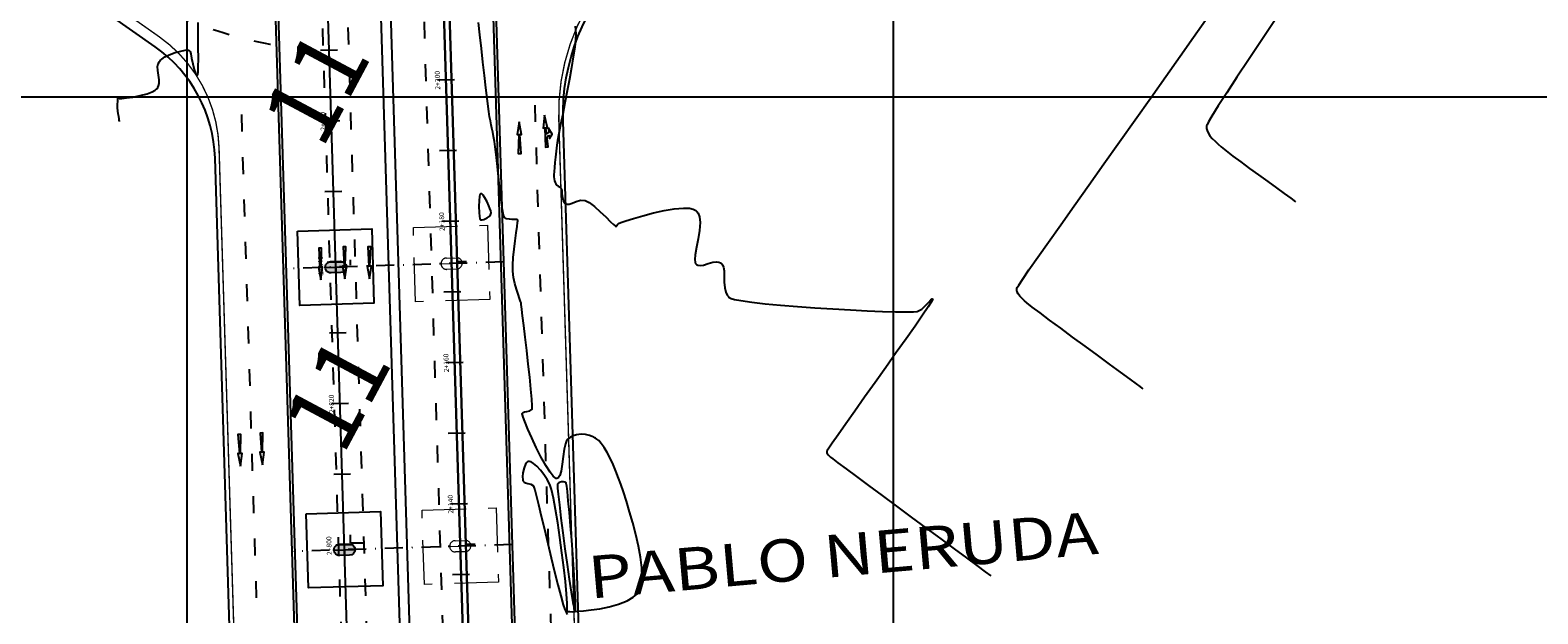
# Model space of a CAD drawing. Units: metres. Extents: x 268092 to 277608, y 8659287 to 8668314.
# Drawn here: x 269678 to 269891, y 8666927 to 8667009 of the extents above; entities that cross this region are included whole.
import ezdxf

# ---------------------------------------------------------------- set-up
doc = ezdxf.new("R2010")
doc.units = ezdxf.units.M
for name, pattern in [('ACAD_ISO03W100', [30, 12, -18]), ('DASHDOT', [25.4, 12.7, -6.35, 0, -6.35]), ('DASHED2', [0.375, 0.25, -0.125])]:
    doc.linetypes.add(name, pattern=pattern)
for name, color, linetype, true_color in [('0 SANTA ROSA', 7, 'Continuous', 0xb3b3b3), ('Borde de pista proy', 7, 'Continuous', 0xb3b3b3), ('SOMBRA NUBE', 7, 'Continuous', 0xb3b3b3)]:
    doc.layers.add(name, color=color, linetype=linetype, true_color=true_color)
for name, color, linetype in [('02_TIN', 7, 'Continuous'), ('04_ALI', 7, 'Continuous'), ('C-ROAD-STAN-MAJR', 11, 'Continuous'), ('C-ROAD-STAN-MINR', 11, 'Continuous'), ('Cuadricula Coordenadas', 5, 'Continuous'), ('ENCOFRADO', 3, 'Continuous'), ('OJO', 143, 'Continuous'), ('PILAR', 3, 'Continuous'), ('Señalizacion', 252, 'Continuous'), ('ZAPATAS', 6, 'Continuous')]:
    doc.layers.add(name, color=color, linetype=linetype)
doc.layers.add('SOMBRA EJE', color=252, linetype='Continuous', lineweight=30)
doc.layers.add('SOMBRA ESTRUCTURA', color=7, linetype='Continuous', lineweight=9, true_color=0xb0b0b0)
doc.styles.add('DATOS-02', font='romand.shx')
doc.styles.add('GRILLA', font='arial.ttf')
doc.styles.add('L140_E1-2000', font='romans.shx', dxfattribs={"height": 6.4})
pattern_1 = [(0, (-0.076174672256207, 0.2886511112296042), (0, 6.985), [5.08, -1.905]), (90, (-0.076174672256207, 0.2886511112296042), (-6.985, 4.277078946022131e-16), [5.08, -1.905])]
pattern_2 = [(0, (268737.3528896353, 8666976.730792638), (0, 6.985), [5.08, -1.905]), (90, (268737.3528896353, 8666976.730792638), (-6.985, 4.277078946022131e-16), [5.08, -1.905])]
pattern_3 = [(0, (268738.5832899507, 8666936.749720678), (0, 6.985), [5.08, -1.905]), (90, (268738.5832899507, 8666936.749720678), (-6.985, 4.277078946022131e-16), [5.08, -1.905])]

# ---------------------------------------------------------------- blocks, each defined once
blk = doc.blocks.new('AeccTickLine')
at = {"color": 3}
blk.add_line((0, -2), (0, 2), dxfattribs=at)
blk = doc.blocks.new('*U28')
h = blk.add_hatch(color=6)
h.dxf.hatch_style = 1
edge = h.paths.add_edge_path()
edge.add_line((0.7242767656152371, -0.7780894336497154), (-0.6750607529353663, -0.8211534446827822))
edge.add_arc((-0.6996687592753014, -0.02153200551653333), 0.7999999999689558, 91.76269667733948, 271.7626966773395, ccw=False)
edge.add_line((-0.7242767656152368, 0.7780894336497155), (0.6750607529334566, 0.8211534447448413))
edge.add_arc((0.6996687592743467, 0.02153200554756296), 0.8, -88.23730332266052, 91.76269667733948, ccw=False)
h = blk.add_hatch()
h.set_pattern_fill('ANGLE', color=6)
h.set_pattern_definition(pattern_1)
h.paths.add_polyline_path([(1.423825327743793, 2.088660173743313), (0.8238253277670763, 2.088660173743313, 0.4142135623730951), (-0.07617467260545285, 1.188660173370784), (1.423825327743793, 1.188660174302107)])
h.paths.add_polyline_path([(2.02382532772051, 2.088660173743313), (1.423825327743793, 2.088660173743313), (1.423825327743793, 1.188660174302107), (2.923825328093039, 1.188660175233429, 0.4142135617669218)])
h.paths.add_polyline_path([(2.923825328093039, 1.188660175233429), (1.423825327743793, 1.188660174302107), (1.423825327743793, 0.2886601729982552), (2.02382532772051, 0.2886601729982552, 0.4142135629792686)])
h.paths.add_polyline_path([(1.423825327743793, 1.188660174302107), (-0.07617467260545274, 1.188660173370784, 0.4142135623730951), (0.8238253277670763, 0.2886601729982552), (1.423825327743793, 0.2886601729982552)])
at = {"layer": 'PILAR'}
h = blk.add_hatch(dxfattribs=at)
h.set_pattern_fill('ANGLE', color=256)
h.set_pattern_definition([(0, (-269057.8630237612, -8664706.071048979), (0, 6.985), [5.08, -1.905]), (90, (-269057.8630237612, -8664706.071048979), (-6.985, 4.277078946022131e-16), [5.08, -1.905])])
h.paths.add_polyline_path([(2.02382532772051, 2.088660173743313), (0.8238253277670761, 2.088660173743313, 1), (0.8238253277670761, 0.2886601729982552), (2.02382532772051, 0.2886601729982552, 1)])
h = blk.add_hatch(dxfattribs=at)
h.set_pattern_fill('ANGLE', color=256)
h.set_pattern_definition(pattern_1)
h.paths.add_polyline_path([(1.423825327743793, 2.088660173743313), (0.8238253277670763, 2.088660173743313, 0.4142135623730951), (-0.07617467260545285, 1.188660173370784), (1.423825327743793, 1.188660174302107)])
h.paths.add_polyline_path([(2.02382532772051, 2.088660173743313), (1.423825327743793, 2.088660173743313), (1.423825327743793, 1.188660174302107), (2.923825328093039, 1.188660175233429, 0.4142135617669217)])
h.paths.add_polyline_path([(2.923825328093039, 1.188660175233429), (1.423825327743793, 1.188660174302107), (1.423825327743793, 0.2886601729982552), (2.02382532772051, 0.2886601729982552, 0.4142135629792686)])
h.paths.add_polyline_path([(1.423825327743793, 1.188660174302107), (-0.07617467260545274, 1.188660173370784, 0.4142135623730951), (0.8238253277670763, 0.2886601729982552), (1.423825327743793, 0.288660172998255)])
at = {"layer": 'PILAR', "color": 1}
for p, q in [((-1.499290198843978, -0.04614001189991158), (1.499290197913096, 0.04614001187126453)), ((-0.0246080058444198, 0.7996214392125571), (0.02460800584442002, -0.7996214392125569))]:
    blk.add_line(p, q, dxfattribs=at)
at = {"layer": 'PILAR'}
blk.add_lwpolyline([(0.7242767656152371, -0.7780894336497154), (-0.6750607529353663, -0.8211534446827822, -0.9999999999999999), (-0.7242767656152368, 0.7780894336497155), (0.6750607529334565, 0.8211534447448413, -0.9999999999999999)], format="xyb", close=True, dxfattribs=at)
blk = doc.blocks.new('NUEVA ZAPATAS')
at = {"layer": 'ZAPATAS'}
blk.add_lwpolyline([(-5.25, 5.25), (5.25, 5.25), (5.25, -5.25), (-5.25, -5.25)], close=True, dxfattribs=at)
blk = doc.blocks.new('viaductoo')
h = blk.add_hatch()
h.set_pattern_fill('ANGLE', color=6)
h.set_pattern_definition(pattern_2)
h.paths.add_polyline_path([(268738.8528896353, 8666978.5308017), (268738.2528896353, 8666978.5308017, 0.4142135623730951), (268737.3528896349, 8666977.6308017), (268738.8528896353, 8666977.630801702)])
h.paths.add_polyline_path([(268739.4528896352, 8666978.5308017), (268738.8528896353, 8666978.5308017), (268738.8528896353, 8666977.630801702), (268740.3528896356, 8666977.630801702, 0.4142135617669218)])
h.paths.add_polyline_path([(268740.3528896356, 8666977.630801702), (268738.8528896353, 8666977.630801702), (268738.8528896353, 8666976.7308017), (268739.4528896352, 8666976.7308017, 0.4142135629792686)])
h.paths.add_polyline_path([(268738.8528896353, 8666977.630801702), (268737.3528896349, 8666977.6308017, 0.4142135623730951), (268738.2528896353, 8666976.7308017), (268738.8528896353, 8666976.7308017)])
h = blk.add_hatch()
h.set_pattern_fill('ANGLE', color=6)
h.set_pattern_definition(pattern_3)
h.paths.add_polyline_path([(268740.0832899507, 8666938.54972974), (268739.4832899508, 8666938.54972974, 0.4142135623730951), (268738.5832899504, 8666937.64972974), (268740.0832899507, 8666937.649729742)])
h.paths.add_polyline_path([(268740.6832899507, 8666938.54972974), (268740.0832899507, 8666938.54972974), (268740.0832899507, 8666937.649729742), (268741.5832899511, 8666937.649729742, 0.4142135617669218)])
h.paths.add_polyline_path([(268741.5832899511, 8666937.649729742), (268740.0832899507, 8666937.649729742), (268740.0832899507, 8666936.74972974), (268740.6832899507, 8666936.74972974, 0.4142135629792686)])
h.paths.add_polyline_path([(268740.0832899507, 8666937.649729742), (268738.5832899504, 8666937.64972974, 0.4142135623730951), (268739.4832899508, 8666936.74972974), (268740.0832899507, 8666936.74972974)])
at = {"layer": 'PILAR'}
h = blk.add_hatch(dxfattribs=at)
h.set_pattern_fill('ANGLE', color=256)
h.set_pattern_definition([(0, (-320.4339594537159, 2270.371092548594), (0, 6.985), [5.08, -1.905]), (90, (-320.4339594537159, 2270.371092548594), (-6.985, 4.277078946022131e-16), [5.08, -1.905])])
h.paths.add_polyline_path([(268739.4528896352, 8666978.5308017), (268738.2528896353, 8666978.5308017, 1), (268738.2528896353, 8666976.7308017), (268739.4528896352, 8666976.7308017, 1)])
h = blk.add_hatch(dxfattribs=at)
h.set_pattern_fill('ANGLE', color=256)
h.set_pattern_definition(pattern_2)
h.paths.add_polyline_path([(268738.8528896353, 8666978.5308017), (268738.2528896353, 8666978.5308017, 0.4142135623730951), (268737.3528896349, 8666977.6308017), (268738.8528896353, 8666977.630801702)])
h.paths.add_polyline_path([(268739.4528896352, 8666978.5308017), (268738.8528896353, 8666978.5308017), (268738.8528896353, 8666977.630801702), (268740.3528896356, 8666977.630801702, 0.4142135617669217)])
h.paths.add_polyline_path([(268740.3528896356, 8666977.630801702), (268738.8528896353, 8666977.630801702), (268738.8528896353, 8666976.7308017), (268739.4528896352, 8666976.7308017, 0.4142135629792686)])
h.paths.add_polyline_path([(268738.8528896353, 8666977.630801702), (268737.3528896349, 8666977.6308017, 0.4142135623730951), (268738.2528896353, 8666976.7308017), (268738.8528896353, 8666976.7308017)])
h = blk.add_hatch(dxfattribs=at)
h.set_pattern_fill('ANGLE', color=256)
h.set_pattern_definition([(0, (-319.20355913823, 2230.390020588413), (0, 6.985), [5.08, -1.905]), (90, (-319.20355913823, 2230.390020588413), (-6.985, 4.277078946022131e-16), [5.08, -1.905])])
h.paths.add_polyline_path([(268740.6832899507, 8666938.54972974), (268739.4832899508, 8666938.54972974, 1), (268739.4832899508, 8666936.74972974), (268740.6832899507, 8666936.74972974, 1)])
h = blk.add_hatch(dxfattribs=at)
h.set_pattern_fill('ANGLE', color=256)
h.set_pattern_definition(pattern_3)
h.paths.add_polyline_path([(268740.0832899507, 8666938.54972974), (268739.4832899508, 8666938.54972974, 0.4142135623730951), (268738.5832899504, 8666937.64972974), (268740.0832899507, 8666937.649729742)])
h.paths.add_polyline_path([(268740.6832899507, 8666938.54972974), (268740.0832899507, 8666938.54972974), (268740.0832899507, 8666937.649729742), (268741.5832899511, 8666937.649729742, 0.4142135617669217)])
h.paths.add_polyline_path([(268741.5832899511, 8666937.649729742), (268740.0832899507, 8666937.649729742), (268740.0832899507, 8666936.74972974), (268740.6832899507, 8666936.74972974, 0.4142135629792686)])
h.paths.add_polyline_path([(268740.0832899507, 8666937.649729742), (268738.5832899504, 8666937.64972974, 0.4142135623730951), (268739.4832899508, 8666936.74972974), (268740.0832899507, 8666936.74972974)])
at = {"layer": 'ENCOFRADO', "color": 1, "linetype": 'DASHDOT', "ltscale": 0.2}
for p, q in [((268744.82556262, 8666976.669765586), (268713.6403264914, 8666975.710053338)), ((268746.0559629355, 8666936.688693626), (268714.8707268069, 8666935.728981378))]:
    blk.add_line(p, q, dxfattribs=at)
at = {"layer": 'SOMBRA ESTRUCTURA', "linetype": 'DASHED2', "ltscale": 25}
for p, q in [((268737.4044563017, 8666977.241762966), (268737.4536723132, 8666975.642520089)), ((268735.9297741086, 8666976.396001516), (268738.9283545054, 8666976.488281539)), ((268738.6348566172, 8666937.260691006), (268738.6840726287, 8666935.661448129)), ((268737.1601744241, 8666936.414929556), (268740.1587548209, 8666936.507209579))]:
    blk.add_line(p, q, dxfattribs=at)
for points in [[(268732.0200585707, 8666981.52816718), (268742.5150899601, 8666981.851147264), (268742.8380700434, 8666971.356115874), (268732.3430386539, 8666971.03313579)], [(268733.2504554156, 8666941.547178535), (268743.7454868051, 8666941.870158618), (268744.0684668883, 8666931.375127228), (268733.5734354989, 8666931.052147144)]]:
    blk.add_lwpolyline(points, close=True, dxfattribs=at)
for points in [[(268738.153341073, 8666975.664052093), (268736.7540035545, 8666975.620988082, -0.9999999999999999), (268736.7047875419, 8666977.220230961), (268738.1041250605, 8666977.263294972, -0.9999999999999999)], [(268739.3837413885, 8666935.682980133), (268737.98440387, 8666935.639916122, -0.9999999999999999), (268737.9351878574, 8666937.239159001), (268739.334525376, 8666937.282223012, -0.9999999999999999)]]:
    blk.add_lwpolyline(points, format="xyb", close=True, dxfattribs=at)
at = {"layer": 'ENCOFRADO'}
for p in [(268721.036824804, 8666975.937677396), (268722.2672251194, 8666935.956605436)]:
    blk.add_blockref('*U28', p, dxfattribs=at)
at = {"layer": 'OJO', "rotation": 1.762696677177242}
for p in [(268721.0368248148, 8666975.937677396), (268722.2672251189, 8666935.956605436)]:
    blk.add_blockref('NUEVA ZAPATAS', p, dxfattribs=at)

msp = doc.modelspace()

# ---------------------------------------------------------------- linework, layer by layer
at = {"layer": '02_TIN', "color": 56, "linetype": 'Continuous', "lineweight": -3}
for points, elevation in [([(269690.4171228572, 8666996.548465714), (269690.4093743504, 8666996.601258801), (269690.3907145842, 8666996.71801231), (269690.3564610365, 8666996.917452587), (269690.3036973813, 8666997.218648402), (269690.2362024384, 8666997.630186016), (269690.179774726, 8666998.052595515), (269690.1481057692, 8666998.455807691), (269690.1453261137, 8666998.947753694), (269690.1667454156, 8666999.408637965), (269690.2017795631, 8666999.754494071), (269690.2398444444, 8666999.901355555), (269690.3431066495, 8666999.846222036), (269690.48125, 8666999.76276923), (269690.7557203521, 8666999.783492807), (269691.4099100043, 8666999.859004768), (269692.3115868896, 8666999.993984519), (269693.328518941, 8667000.193111459), (269694.3284740917, 8667000.461064998), (269695.027354895, 8667000.728127541), (269695.4481202543, 8667000.960738225), (269695.6635268159, 8667001.131761055), (269695.7485254237, 8667001.22216949), (269695.830720306, 8667001.331185574), (269695.9530236793, 8667001.558305357), (269696.0465352691, 8667001.918741824), (269696.046085933, 8667002.427908879), (269695.9360551838, 8667003.0925346), (269695.8231782962, 8667003.765417255), (269695.8163536096, 8667004.293079842), (269695.9026929303, 8667004.674323786), (269696.0190763354, 8667004.918617994), (269696.097969697, 8667005.03721212), (269696.1907596398, 8667005.152158612), (269696.4121449607, 8667005.368024152), (269696.8181553624, 8667005.657553745), (269697.4538824815, 8667005.981864646), (269698.3067363862, 8667006.292846018), (269699.1030645524, 8667006.505151846), (269699.7130239198, 8667006.62544791), (269700.0067714286, 8667006.6604), (269700.1670911279, 8667006.629695248), (269700.2940371917, 8667006.5558091), (269700.4107534246, 8667006.43309589), (269700.4957308272, 8667006.127933085), (269700.6256545512, 8667005.48102775), (269700.7919857493, 8667004.671741541), (269700.986185574, 8667003.87943612), (269701.1558727396, 8667003.378348988), (269701.2886266562, 8667003.14024086), (269701.3787181972, 8667003.068600371), (269701.4240357143, 8667003.063214287), (269701.4475702069, 8667003.078720035), (269701.4876825441, 8667003.182154775), (269701.5321241262, 8667003.504917348), (269701.5666837971, 8667004.210486932), (269701.5801819356, 8667005.454080114), (269701.5736261079, 8667006.994893018), (269701.5608887906, 8667008.72086199), (269701.5558424601, 8667010.519923396)], 26), ([(269753.8502576763, 8666926.818481605), (269753.7298717151, 8666926.993497131), (269753.7012549058, 8666927.08061621), (269753.7055777377, 8666927.113098662), (269753.7231544907, 8666927.145090362), (269753.7795372958, 8666927.18975044), (269753.9106445938, 8666927.217882318), (269754.1540036534, 8666927.20931628), (269754.5291301006, 8666927.18125966), (269754.9321971301, 8666927.207426785), (269755.3318198208, 8666927.249666482), (269756.1112155438, 8666927.318678644), (269757.1730027323, 8666927.433941772), (269758.4197998196, 8666927.614934368), (269759.7542252389, 8666927.881134925), (269761.0788974232, 8666928.252021952), (269762.296434806, 8666928.747073943), (269763.1278872423, 8666929.24560386), (269763.6355861722, 8666929.68583093), (269763.9071804341, 8666930.013238607), (269764.0205788999, 8666930.187586816), (269764.095524683, 8666930.327514343), (269764.2207813347, 8666930.64475106), (269764.3502421132, 8666931.207563408), (269764.4226546251, 8666932.102108829), (269764.371110087, 8666933.412945075), (269764.1863226983, 8666934.887310475), (269763.8946515214, 8666936.471064277), (269763.5224556187, 8666938.110065728), (269763.0960940527, 8666939.750174074), (269762.6419258856, 8666941.33724856), (269762.1863101801, 8666942.817148434), (269761.7556059983, 8666944.135732943), (269761.3761724028, 8666945.238861334), (269761.0743684559, 8666946.07239285), (269760.689174503, 8666947.072185513), (269760.2955866919, 8666948.019867621), (269759.8926836359, 8666948.900983084), (269759.4795439483, 8666949.701075805), (269759.0552462425, 8666950.405689696), (269758.6188691318, 8666951.000368657), (269758.2604510998, 8666951.38724419), (269757.9858934564, 8666951.620704131), (269757.8000091659, 8666951.747610932), (269757.7061911491, 8666951.80209744), (269757.5801394132, 8666951.868394334), (269757.324996384, 8666951.987152934), (269756.9364908469, 8666952.130208775), (269756.4127357301, 8666952.25407992), (269755.7596518069, 8666952.298484689), (269755.1224181888, 8666952.216341896), (269754.6341677557, 8666952.056746487), (269754.2856049875, 8666951.88090246), (269754.0634305931, 8666951.736442117), (269753.9557652112, 8666951.655943835), (269753.8684056634, 8666951.575400542), (269753.715676508, 8666951.362814985), (269753.5346348473, 8666950.932744205), (269753.3635593884, 8666950.20091122), (269753.2211821079, 8666949.136869984), (269753.1043688206, 8666948.043534175), (269752.9554297058, 8666947.067195324), (269752.7743802589, 8666946.468669962), (269752.5831021368, 8666946.175414898), (269752.422236307, 8666946.071580296), (269752.3304147119, 8666946.050674625), (269752.2600205426, 8666946.054291887), (269752.1004187053, 8666946.122661592), (269751.8189195857, 8666946.365562879), (269751.3788322193, 8666946.916436406), (269750.7542764405, 8666947.894910695), (269750.0854041162, 8666949.0983226), (269749.4133601037, 8666950.422578622), (269748.7792892604, 8666951.763585273), (269748.2243364435, 8666953.017249063), (269747.7896465102, 8666954.079476496), (269747.5561331838, 8666954.72147344), (269747.4614620561, 8666955.046787817), (269747.4416014812, 8666955.176799834), (269747.4456347233, 8666955.21324833), (269747.4736933601, 8666955.274323707), (269747.5619865785, 8666955.368552744), (269747.7579117531, 8666955.456693353), (269748.0901786553, 8666955.521385742), (269748.5179459054, 8666955.61695643), (269748.8276598327, 8666955.857987745), (269748.8539159264, 8666956.298132544), (269748.7960090782, 8666957.276246931), (269748.6710262902, 8666958.671443379), (269748.4960545647, 8666960.362834364), (269748.2881809038, 8666962.229532363), (269748.0644923098, 8666964.15064985), (269747.8420757847, 8666966.005299298), (269747.6380183307, 8666967.672593186), (269747.4694069502, 8666969.031643989), (269747.3533286452, 8666969.961564181), (269747.306870418, 8666970.341466239), (269747.2949090789, 8666970.533268906), (269747.2880835833, 8666970.685853148), (269747.2645039826, 8666970.875551961), (269747.1964159491, 8666971.090914782), (269747.0458324488, 8666971.511076143), (269746.8428058489, 8666972.097617408), (269746.6173885167, 8666972.812119924), (269746.39963282, 8666973.616165038), (269746.2195911259, 8666974.47133411), (269746.107315802, 8666975.339208484), (269746.0958684438, 8666976.222309671), (269746.1639995825, 8666977.301163232), (269746.2859354942, 8666978.481323786), (269746.4359024551, 8666979.668345964), (269746.5881267416, 8666980.767784389), (269746.71683463, 8666981.685193684), (269746.7855491919, 8666982.224592855), (269746.8084449551, 8666982.483933765), (269746.8069777799, 8666982.576347375), (269746.8006063178, 8666982.59614339), (269746.7771781707, 8666982.621274104), (269746.7236324087, 8666982.654595014), (269746.6276792843, 8666982.672772015), (269746.4736071455, 8666982.667171272), (269746.24555, 8666982.6755), (269745.9803577252, 8666982.686558396), (269745.6105877136, 8666982.69602047), (269745.223614574, 8666982.765544724), (269744.9068129151, 8666982.956789667), (269744.7936549602, 8666983.294662103), (269744.6598551257, 8666984.031351143), (269744.5108151981, 8666985.078654123), (269744.3519369641, 8666986.348368378), (269744.1886222104, 8666987.75229125), (269744.0262727235, 8666989.202220073), (269743.87029029, 8666990.609952185), (269743.7260766965, 8666991.887284925), (269743.5990337296, 8666992.946015628), (269743.4945631759, 8666993.697941631), (269743.3691203708, 8666994.431218682), (269743.2519276894, 8666995.038589409), (269743.1400440831, 8666995.570460737), (269743.0305285038, 8666996.077239592), (269742.9204399029, 8666996.60933291), (269742.8068372321, 8666997.217147615), (269742.6867794431, 8666997.951090634), (269742.589452317, 8666998.672092099), (269742.4488252537, 8666999.823576385), (269742.2744647546, 8667001.312429931), (269742.0759373208, 8667003.045539172), (269741.862809454, 8667004.92979055), (269741.6446476554, 8667006.872070504), (269741.4310184263, 8667008.779265469), (269741.2314882681, 8667010.558261884)], 26.5), ([(269754.9446536005, 8667010.042409642), (269755.0210188806, 8667008.952113574), (269754.9840698305, 8667008.147401756), (269754.8582967556, 8667007.041010017), (269754.660160251, 8667005.695619553), (269754.4061209115, 8667004.173911557), (269754.1126393322, 8667002.538567225), (269753.7961761082, 8667000.852267755), (269753.4731918343, 8666999.17769434), (269753.1601471056, 8666997.577528179), (269752.8735025171, 8666996.114450462), (269752.6297186638, 8666994.851142388), (269752.4452561406, 8666993.850285152), (269752.3365755427, 8666993.17455995), (269752.2288398501, 8666992.331710627), (269752.1315893275, 8666991.50997909), (269752.047915989, 8666990.737939095), (269751.9809118485, 8666990.04416439), (269751.9336689201, 8666989.457228735), (269751.9092792176, 8666989.005705878), (269751.910834755, 8666988.718169574), (269751.9454802407, 8666988.40013133), (269751.9979381867, 8666988.12845686), (269752.0726746772, 8666987.897709716), (269752.1741557962, 8666987.702453459), (269752.3514793044, 8666987.511907268), (269752.5429304502, 8666987.386979964), (269752.703098678, 8666987.2804466), (269752.8598460978, 8666987.15758053), (269752.9830979871, 8666987.012699608), (269753.0170311734, 8666986.77770041), (269753.0466703491, 8666986.326494526), (269753.1162875173, 8666985.783393411), (269753.2305161924, 8666985.366285246), (269753.3652084736, 8666985.105356859), (269753.4836591943, 8666984.971037563), (269753.5525438425, 8666984.918751279), (269753.6271459149, 8666984.879058378), (269753.7897178279, 8666984.839079427), (269754.0642167594, 8666984.860511865), (269754.4796325788, 8666984.993111229), (269755.0616527704, 8666985.223342376), (269755.6917861902, 8666985.392093703), (269756.3468798474, 8666985.35672977), (269756.9243170213, 8666985.05550788), (269757.6574206007, 8666984.491432443), (269758.4613560553, 8666983.777531583), (269759.2512888553, 8666983.026833406), (269759.9423844704, 8666982.352366036), (269760.3670893852, 8666981.943633208), (269760.5823469157, 8666981.751384994), (269760.6664950518, 8666981.691212133), (269760.6887260257, 8666981.68423616), (269760.7219364526, 8666981.690642267), (269760.7759342791, 8666981.722885316), (269760.8368544889, 8666981.807371877), (269760.9113521544, 8666981.952574022), (269761.0595455524, 8666982.11166399), (269761.3717175265, 8666982.2286176), (269762.1191908552, 8666982.480158454), (269763.2040187012, 8666982.82125721), (269764.528254227, 8666983.206884516), (269765.9939505951, 8666983.592011033), (269767.5031609681, 8666983.931607407), (269768.9579385088, 8666984.180644296), (269770.2603363795, 8666984.294092353), (269771.1267210389, 8666984.256967118), (269771.6412047744, 8666984.139394516), (269771.9080094734, 8666984.012881322), (269772.0162057613, 8666983.934104582), (269772.1328927783, 8666983.821604472), (269772.3229313215, 8666983.555000678), (269772.5099554471, 8666983.06318757), (269772.6051788356, 8666982.269760506), (269772.538309906, 8666981.129320376), (269772.3450377572, 8666979.9178295), (269772.1112377081, 8666978.736133868), (269771.9227850778, 8666977.685079468), (269771.8623813292, 8666977.006066136), (269771.8986416659, 8666976.625091331), (269771.9719598562, 8666976.444297839), (269772.0254233488, 8666976.378278306), (269772.1079129904, 8666976.309416234), (269772.2913464896, 8666976.215270262), (269772.6065524899, 8666976.167133328), (269773.0845744885, 8666976.23228634), (269773.7384314729, 8666976.42640798), (269774.4075895396, 8666976.622348038), (269774.9198859623, 8666976.691574307), (269775.2736506898, 8666976.648019787), (269775.4889104399, 8666976.557656122), (269775.5891493371, 8666976.490903419), (269775.6676264298, 8666976.42179734), (269775.7956075172, 8666976.253613194), (269775.9249772836, 8666975.934740746), (269776.0081399585, 8666975.408599082), (269776.0275119595, 8666974.638637874), (269776.0293670984, 8666973.808734717), (269776.0956293838, 8666972.988337655), (269776.2500652914, 8666972.38553349), (269776.4525839017, 8666971.987981109), (269776.6387089419, 8666971.757256499), (269776.7490714281, 8666971.653854042), (269776.8154547483, 8666971.607576262), (269777.0184885889, 8666971.515007373), (269777.4889394717, 8666971.376454692), (269778.3985374836, 8666971.19321414), (269779.9306726418, 8666970.968572209), (269781.8258772385, 8666970.751426527), (269784.0027522875, 8666970.544560276), (269786.3798988024, 8666970.350756636), (269788.8759177971, 8666970.172798783), (269791.4094102852, 8666970.013469901), (269793.8989772805, 8666969.875553163), (269796.2632197966, 8666969.761831751), (269798.4207388474, 8666969.675088847), (269800.2901354464, 8666969.618107624), (269801.7900106076, 8666969.593671268), (269802.8389653445, 8666969.604562957), (269803.3556006709, 8666969.653565863), (269803.9906581871, 8666969.991732819), (269804.5451261646, 8666970.490348095), (269805.0030313794, 8666970.996459536), (269805.2890963549, 8666971.303962078), (269805.4514602187, 8666971.426388202), (269805.5329360706, 8666971.438127177), (269805.565260622, 8666971.419362279), (269805.5668856589, 8666971.399211427), (269805.5222854731, 8666971.294943947), (269805.342319135, 8666970.987443274), (269804.9096742276, 8666970.320072029), (269804.0985456192, 8666969.125116985), (269803.0380777452, 8666967.597899646), (269801.7829338628, 8666965.811878236), (269800.3877772283, 8666963.840511002), (269798.9072710985, 8666961.757256167), (269797.3960787301, 8666959.635571972), (269795.9088633797, 8666957.548916647), (269794.5002883041, 8666955.57074843), (269793.2250167598, 8666953.774525551), (269792.1377120037, 8666952.233706249), (269791.2930372923, 8666951.021748757), (269790.8287248639, 8666950.338327197), (269790.6221900122, 8666950.017360583), (269790.55853564, 8666949.90343571), (269790.5502310306, 8666949.878252134), (269790.5522687298, 8666949.80945119), (269790.574844496, 8666949.685972001), (269790.649565311, 8666949.526183106), (269790.8103572635, 8666949.33294519), (269791.0772842876, 8666949.063980494), (269791.3813482862, 8666948.822482813), (269792.1349044323, 8666948.252751222), (269793.2740435638, 8666947.401594697), (269794.7348565179, 8666946.315822218), (269796.4534341325, 8666945.04224276), (269798.3658672451, 8666943.627665302), (269800.4082466932, 8666942.118898824), (269802.5166633145, 8666940.562752299), (269804.6272079466, 8666939.006034706), (269806.6759714269, 8666937.495555025), (269808.5990445931, 8666936.078122234), (269810.3325182829, 8666934.800545305), (269811.8124833337, 8666933.709633222), (269812.9750305832, 8666932.852194957), (269813.7562508689, 8666932.275039494)], 27), ([(269853.9510812671, 8667010.78974797), (269852.0289913942, 8667007.94601377), (269850.2296735547, 8667005.25856621), (269848.5941526929, 8667002.788846765), (269847.1634537531, 8667000.598296907), (269845.9786016794, 8666998.748358112), (269845.080621416, 8666997.300471852), (269844.5963536714, 8666996.472929336), (269844.3835051826, 8666996.065863911), (269844.3181255262, 8666995.903570155), (269844.3093760975, 8666995.85662283), (269844.3100346085, 8666995.746974882), (269844.326379671, 8666995.53975145), (269844.3863586382, 8666995.255236031), (269844.5266207192, 8666994.91420029), (269844.7861907947, 8666994.526319783), (269845.1229624004, 8666994.151088342), (269845.5193628013, 8666993.756327387), (269845.957819263, 8666993.309858337), (269846.3730765157, 8666992.936076837), (269847.0841019265, 8666992.368563417), (269848.0310745615, 8666991.647620413), (269849.1541734863, 8666990.813550157), (269850.3935777668, 8666989.906654973), (269851.6894664686, 8666988.967237195), (269852.9820186578, 8666988.035599157), (269854.2114133998, 8666987.152043186), (269855.3178297607, 8666986.356871614), (269856.2414468061, 8666985.690386772), (269856.9224436019, 8666985.192890994)], 28)]:
    msp.add_lwpolyline(points, dxfattribs=dict(at, elevation=elevation))
at = {"layer": '02_TIN', "color": 32, "linetype": 'Continuous', "lineweight": -3, "elevation": 27.5}
msp.add_lwpolyline([(269835.3393472354, 8666958.733965244), (269835.2182602489, 8666958.8234685), (269834.9299975298, 8666959.035817018), (269834.3904086289, 8666959.431943528), (269833.493335481, 8666960.088868946), (269832.1346935355, 8666961.082448516), (269830.5748169163, 8666962.22287683), (269828.8805976521, 8666963.462226579), (269827.1189277717, 8666964.752570452), (269825.356699304, 8666966.045981148), (269823.6608042777, 8666967.29453136), (269822.0981347215, 8666968.450293778), (269820.7355826645, 8666969.4653411), (269819.6400401352, 8666970.291746017), (269818.8783991626, 8666970.881581225), (269818.5175517753, 8666971.186919415), (269818.1733249362, 8666971.535676103), (269817.8723994743, 8666971.841414787), (269817.6348126109, 8666972.140826939), (269817.5038119237, 8666972.400458213), (269817.4467507167, 8666972.619235914), (269817.4307283348, 8666972.780945087), (269817.429803564, 8666972.867437482), (269817.4386609229, 8666972.900017831), (269817.5063673206, 8666973.03287773), (269817.7279831688, 8666973.394775605), (269818.2337917121, 8666974.162249167), (269819.1745301824, 8666975.539695492), (269820.4197321519, 8666977.330058008), (269821.9283730465, 8666979.47800361), (269823.6594282923, 8666981.928199198), (269825.5718733155, 8666984.625311669), (269827.6246835422, 8666987.514007924), (269829.7768343986, 8666990.538954858), (269831.9873013106, 8666993.644819375), (269834.2150597046, 8666996.776268365), (269836.4190850064, 8666999.877968734), (269838.5583526423, 8667002.894587377), (269840.5918380386, 8667005.770791195), (269842.478516621, 8667008.451247087), (269844.177363816, 8667010.880621945)], dxfattribs=at)
at = {"layer": '02_TIN', "color": 56, "linetype": 'Continuous', "lineweight": -3, "elevation": 26.5}
for points in [[(269741.5456532663, 8666986.320351759), (269741.50745821, 8666986.298674913), (269741.4424642722, 8666986.19549602), (269741.3711747737, 8666985.913015598), (269741.3186221228, 8666985.35916173), (269741.3075007283, 8666984.513142828), (269741.3392084621, 8666983.666296022), (269741.3825930585, 8666983.110587649), (269741.4192329633, 8666982.826020908), (269741.4433236124, 8666982.721119974), (269741.4548103448, 8666982.69848276), (269741.4783395351, 8666982.676639149), (269741.5315320782, 8666982.644780952), (269741.624905449, 8666982.622753602), (269741.769858736, 8666982.630793724), (269741.9734200913, 8666982.678091325), (269742.1938490298, 8666982.758128474), (269742.4836942173, 8666982.900671784), (269742.761919915, 8666983.090902034), (269742.9474903846, 8666983.314000001), (269743.0187441872, 8666983.605681978), (269742.9699661152, 8666983.890917465), (269742.8562707182, 8666984.223359117), (269742.7094618978, 8666984.595573582), (269742.4554229896, 8666985.154653367), (269742.1437267465, 8666985.737325184), (269741.8861693607, 8666986.11072925), (269741.7048742046, 8666986.281828001), (269741.5956132515, 8666986.324418036), (269741.5456532663, 8666986.320351759)], [(269749.0106827086, 8666944.99801451), (269749.0320783347, 8666944.96329868), (269749.0882585938, 8666944.82440495), (269749.2039152018, 8666944.453761036), (269749.4108699888, 8666943.688388264), (269749.7418160057, 8666942.363957187), (269750.1368158555, 8666940.719246225), (269750.5784837247, 8666938.84885445), (269751.0494337996, 8666936.847380921), (269751.5322802665, 8666934.809424706), (269752.0096373118, 8666932.829584869), (269752.4641191219, 8666931.00246048), (269752.8783398832, 8666929.422650596), (269753.234913782, 8666928.18475429), (269753.4669838934, 8666927.504185589), (269753.6041679223, 8666927.206230886), (269753.6759811893, 8666927.120123364), (269753.7055777377, 8666927.113098662), (269753.7330278259, 8666927.132189779), (269753.7747135684, 8666927.247505559), (269753.8058996893, 8666927.600557221), (269753.7937172544, 8666928.371721959), (269753.7022444477, 8666929.74197534), (269753.5392276194, 8666931.464458093), (269753.3187800361, 8666933.432871385), (269753.0550149644, 8666935.540916383), (269752.7620456705, 8666937.682294248), (269752.4539854209, 8666939.750706146), (269752.144947482, 8666941.63985324), (269751.8490451205, 8666943.243436696), (269751.5803916026, 8666944.455157679), (269751.3531001949, 8666945.168717349), (269750.961405093, 8666945.898898115), (269750.5003032307, 8666946.596581768), (269750.0023964156, 8666947.229003012), (269749.5002864561, 8666947.763396548), (269749.0265751598, 8666948.166997071), (269748.6899615755, 8666948.373688245), (269748.473162942, 8666948.44992042), (269748.3495244295, 8666948.459292797), (269748.2947557895, 8666948.450757895), (269748.2227637939, 8666948.423162939), (269748.0864462653, 8666948.316396387), (269747.9031311596, 8666948.04820472), (269747.7037979876, 8666947.547457077), (269747.5390629082, 8666946.81684453), (269747.4851941139, 8666946.257290872), (269747.4958315116, 8666945.910691194), (269747.5292224236, 8666945.735317627), (269747.5542066797, 8666945.668518664), (269747.5931957247, 8666945.60045418), (269747.6943083646, 8666945.495847963), (269747.8928285029, 8666945.399555286), (269748.2142190009, 8666945.333383422), (269748.6411660867, 8666945.241520891), (269749.0106827086, 8666944.99801451)], [(269752.4440612968, 8666945.25635461), (269752.4349244196, 8666945.226695575), (269752.4290103381, 8666945.083915103), (269752.4491401562, 8666944.675795546), (269752.5247999246, 8666943.8107783), (269752.686445915, 8666942.302085264), (269752.9078514453, 8666940.432868423), (269753.1731978323, 8666938.325687358), (269753.4666663926, 8666936.103101658), (269753.772438443, 8666933.8876709), (269754.0746953001, 8666931.801954677), (269754.3576182807, 8666929.968512569), (269754.6053887013, 8666928.509904161), (269754.7676650397, 8666927.695257742), (269754.8630922168, 8666927.330926456), (269754.9122977707, 8666927.220200146), (269754.9321971301, 8666927.207426785), (269754.9478200988, 8666927.221804215), (269754.9718142345, 8666927.32388574), (269754.9906186562, 8666927.648623625), (269754.9862488499, 8666928.369193615), (269754.9391248367, 8666929.661891736), (269754.8530422727, 8666931.299121195), (269754.7358571817, 8666933.183373146), (269754.595425587, 8666935.217138728), (269754.4396035125, 8666937.3029091), (269754.2762469818, 8666939.343175404), (269754.1132120183, 8666941.240428792), (269753.9583546458, 8666942.89716041), (269753.8195308876, 8666944.215861414), (269753.7252953316, 8666944.96191422), (269753.6670719677, 8666945.308494527), (269753.6351292592, 8666945.426437806), (269753.6214083096, 8666945.449136158), (269753.5765242577, 8666945.4798812), (269753.471655521, 8666945.526907623), (269753.2860286462, 8666945.562797625), (269753.0120529855, 8666945.550198276), (269752.6836041339, 8666945.446350042), (269752.4440612968, 8666945.25635461)]]:
    msp.add_lwpolyline(points, close=True, dxfattribs=at)
at = {"layer": '04_ALI', "color": 210, "linetype": 'Continuous', "lineweight": -3}
msp.add_line((269725.0539772325, 8666845.402876433), (269714.5036448417, 8667188.229185252), dxfattribs=at)
at = {"layer": 'Borde de pista proy', "color": 253, "true_color": 0xb3b3b3, "const_width": 0.2}
for points in [[(270061.7760845016, 8666679.649095388), (269806.3570426385, 8666655.69506987, -0.01240628064590703), (269794.098256869, 8666654.851583006), (269778.8510900771, 8666654.181998286, -0.399874724466059), (269773.6533734545, 8666658.712405922), (269759.4522461059, 8666810.824190222, -0.01558254015240632), (269757.2308774185, 8666846.648843445), (269752.6096865651, 8666996.811486885, -0.2068763899771458), (269761.3787141931, 8667018.943917051), (269766.8926948705, 8667024.459755622, -0.1734523003653959), (269785.1564900801, 8667033.104436986), (270092.138427864, 8667063.468958385)], [(269543.6969817695, 8666633.785150187), (269720.9719153736, 8666650.82842396, 0.413406638826891), (269725.4717711878, 8666656.270253439), (269711.4609397599, 8666806.343730967, -0.01558254015158354), (269709.053685707, 8666845.166211067), (269704.510781818, 8666992.784969809, 0.23606040911194), (269696.0228764712, 8667008.530988691), (269683.2043324513, 8667017.54296859, 0.1797381758053756), (269669.7330477308, 8667021.084623735), (269435.1647841992, 8666997.882760148)]]:
    msp.add_lwpolyline(points, format="xyb", dxfattribs=at)
at = {"layer": 'Borde de pista proy', "color": 253, "true_color": 0xb3b3b3}
for points in [[(270061.7067813483, 8666680.245228726), (269806.3010185289, 8666656.29244856, -0.01240628064585648), (269794.0719330279, 8666655.451005274), (269779.3953977237, 8666654.806480039, -0.3998747244941668), (269774.1976811006, 8666659.336887674), (269760.0496482596, 8666810.879963573, -0.01558254015254504), (269757.830593498, 8666846.66729945), (269753.2173802938, 8666996.570714273, -0.206876389907463), (269761.986407916, 8667018.703144433), (269766.1620187738, 8667022.88016223, -0.1734523004164483), (269784.4258139869, 8667031.5248436), (270092.2860769209, 8667061.976242822)], [(269543.6317798941, 8666634.381648168), (269720.3188933568, 8666651.368408708, 0.4134066388207572), (269724.8187491709, 8666656.810238186), (269710.8635376061, 8666806.287957616, -0.01558254015145659), (269708.4539696277, 8666845.14775506), (269703.9548991634, 8666991.342174679, 0.2360604091974044), (269695.4669938114, 8667007.088193566), (269682.7974716652, 8667015.995404763, 0.1797381758053756), (269669.3261869447, 8667019.537059909), (269435.312433256, 8666996.390044585)]]:
    msp.add_lwpolyline(points, format="xyb", dxfattribs=at)
at = {"layer": 'Cuadricula Coordenadas', "color": 8}
for p, q in [((269700, 8664167.095808746), (269700, 8668314.352744395)), ((269800, 8664167.095808746), (269800, 8668314.352744395)), ((268157.1815644854, 8667000), (271049.1382157602, 8667000))]:
    msp.add_line(p, q, dxfattribs=at)
at = {"layer": 'Señalizacion', "color": 253, "linetype": 'ACAD_ISO03W100', "ltscale": 0.2, "true_color": 0xb3b3b3}
for points in [[(269792.3821529474, 8666141.82374397), (269730.1557809133, 8666808.345768325, -0.01558254096152565), (269727.8526533387, 8666845.48896972), (269717.6433723107, 8667177.233032454), (269716.9415543305, 8667188.537311275), (269716.7871546001, 8667190.936896581), (269716.6309425017, 8667193.221836995, 0.02798815491856594), (269710.2462983239, 8667260.294931693), (269709.967053063, 8667262.570163352), (269709.6645896777, 8667264.9555434), (269708.176559648, 8667276.483317267), (269673.2958073125, 8667493.953805435)], [(269803.7096626237, 8666136.67650668), (269740.9565415097, 8666808.840670398, -0.0155825409620201), (269738.6318172933, 8666846.332167055), (269728.4075924145, 8667178.561820664), (269727.7094983563, 8667189.80611776), (269727.5560701813, 8667192.186662093), (269727.3970564821, 8667194.508960124, 0.02803351718026253), (269721.0613225363, 8667261.065939298), (269720.771010658, 8667263.38122653), (269720.4647928203, 8667265.746622106), (269718.7492628348, 8667278.761063678), (269683.9595114932, 8667495.66418935)], [(269788.7977400259, 8666141.489103852), (269726.5713679923, 8666808.011128202, -0.01558254096132784), (269724.2543568623, 8666845.378233692), (269714.0468056625, 8667177.066086762), (269713.3487234385, 8667188.310193244), (269713.1950466703, 8667190.69854272), (269713.0357210575, 8667193.029025028, 0.02803176723010976), (269706.679422253, 8667259.80495181), (269706.3947424276, 8667262.124463158), (269706.0936942877, 8667264.49868186), (269704.6132490881, 8667275.967696022), (269669.7412392517, 8667493.383677466)], [(269712.6672646305, 8667007.3290767, -0.06925784902357217), (269698.1013206225, 8667011.790722536), (269697.6485917483, 8667012.001389543, -0.2646141150910074), (269680.3088657869, 8667036.3981142)], [(269783.6883718231, 8666515.724233711), (269756.1665342606, 8666810.517436787, -0.01558254015164931), (269753.9324389818, 8666846.547335418), (269749.2454379082, 8666998.848440068)], [(269707.6672209528, 8666997.50065438), (269712.3521241437, 8666845.267719094, 0.01558254015153637), (269714.7466516051, 8666806.650484402), (269745.9858993532, 8666472.039182214)]]:
    msp.add_lwpolyline(points, format="xyb", dxfattribs=at)
at = {"layer": 'Señalizacion', "color": 253, "true_color": 0xb3b3b3}
for points in [[(269746.9926766618, 8666996.495436331), (269746.7259746679, 8666994.690202264), (269746.9509362899, 8666994.69435812), (269746.8758278484, 8666991.992509913), (269747.2757596142, 8666991.999898097), (269747.1009106968, 8666994.697128683), (269747.3258723102, 8666994.701284537)], [(269718.9066427097, 8666974.121175082), (269719.1753026712, 8666975.926118795), (269718.9503366737, 8666975.922206957), (269719.0283757466, 8666978.623972107), (269718.6284362022, 8666978.61701773), (269718.8003593499, 8666975.919599073), (269718.575393361, 8666975.915687235)], [(269722.3157189963, 8666974.295140006), (269722.6010699245, 8666976.097520335), (269722.3760773616, 8666976.095690439), (269722.4791145105, 8666978.796617752), (269722.0791277357, 8666978.793364607), (269722.2260823266, 8666976.094470514), (269722.0010897703, 8666976.09264062)], [(269725.8143079372, 8666974.288570017), (269726.0996588652, 8666976.090950344), (269725.8746663025, 8666976.08912045), (269725.9777034514, 8666978.790047765), (269725.5777166765, 8666978.78679462), (269725.7246712671, 8666976.087900525), (269725.4996787112, 8666976.08607063)], [(269707.5298242182, 8666947.758987254), (269707.7666854312, 8666949.568378517), (269707.5418230847, 8666949.56050911), (269707.5723137527, 8666952.263229102), (269707.1725584764, 8666952.249239046), (269707.3919148613, 8666949.555262847), (269707.1670525232, 8666949.547393441)], [(269710.6447841462, 8666947.969605388), (269710.8983788439, 8666949.776727336), (269710.673453305, 8666949.770939082), (269710.7289529205, 8666952.473261196), (269710.3290852997, 8666952.462970968), (269710.5235029524, 8666949.767080251), (269710.2985774204, 8666949.761292)]]:
    msp.add_lwpolyline(points, close=True, dxfattribs=at)
at = {"layer": 'Señalizacion', "color": 253, "ltscale": 1.5, "true_color": 0xb3b3b3}
msp.add_lwpolyline([(269750.577249849, 8666997.417566508), (269750.4112717273, 8666995.600301735), (269750.6356548358, 8666995.61695166), (269750.710796579, 8666992.915104372), (269751.1096998883, 8666992.944704236), (269750.9685230845, 8666994.112277152, -0.2860474676334313), (269751.2396006486, 8666994.572487673), (269751.273914866, 8666994.11005115), (269751.6782813066, 8666994.74170595), (269751.1636553961, 8666995.59596598), (269751.2089804464, 8666994.985141728, 0.1040775227651243), (269750.8846868139, 8666994.80562726), (269750.7852435741, 8666995.628051601), (269751.0096266863, 8666995.644701524)], format="xyb", close=True, dxfattribs=at)
at = {"layer": 'SOMBRA EJE'}
for points in [[(269806.4975393363, 8666136.936782328), (269743.744416969, 8666809.100982983, -0.01558254017396943), (269741.430491236, 8666846.418330641), (269730.8634852084, 8667189.786438622, 0.03207939878907632), (269723.5754159612, 8667266.351762403), (269685.1174455323, 8667506.125076994, -0.02701081405798017)], [(269807.2940755447, 8666137.011146802), (269744.5409544307, 8666809.17531052, -0.0155825409622199), (269742.2301137697, 8666846.442903085), (269732.0041590626, 8667178.728766356), (269731.3023174141, 8667190.033426404), (269731.1481527984, 8667192.425397126), (269730.9922703822, 8667194.701964678, 0.02799164036300012), (269724.6274879647, 8667261.560596054), (269724.3421431663, 8667263.83626997), (269724.0344639617, 8667266.21295395), (269722.3118065574, 8667279.281465912), (269687.5140795539, 8667496.23431732)]]:
    msp.add_lwpolyline(points, format="xyb", dxfattribs=at)
at = {"layer": 'SOMBRA NUBE'}
for points in [[(269797.3490323367, 8666139.184052404), (269734.8591907792, 8666808.528187243, -0.01558254015261874), (269732.5425654834, 8666845.889071254), (269721.9838962572, 8667188.98628021, 0.03207939879282398), (269714.7043296882, 8667265.462277764), (269677.9364933914, 8667494.698139176)], [(269797.3490323367, 8666139.184052404), (269734.8591907792, 8666808.528187243, -0.01558254015261874), (269732.5425654834, 8666845.889071254), (269721.9838962572, 8667188.98628021, 0.03207939879282398), (269714.7043296882, 8667265.462277764), (269677.9364933914, 8667494.698139176)], [(269797.3490323367, 8666139.184052404), (269734.8591907792, 8666808.528187243, -0.01558254015261874), (269732.5425654834, 8666845.889071254), (269721.9838962572, 8667188.98628021, 0.03207939879282398), (269714.7043296882, 8667265.462277764), (269677.9364933914, 8667494.698139176)], [(269798.7429706953, 8666139.314190224), (269736.2531291378, 8666808.658325063, -0.01558254015241311), (269733.941903002, 8666845.932135265), (269723.3832337758, 8667189.02934422, 0.03207939879297689), (269716.0866617117, 8667265.683994198), (269679.3188254149, 8667494.91985561)], [(269798.7429706953, 8666139.314190224), (269736.2531291378, 8666808.658325063, -0.01558254015241311), (269733.941903002, 8666845.932135265), (269723.3832337758, 8667189.02934422, 0.03207939879297689), (269716.0866617117, 8667265.683994198), (269679.3188254149, 8667494.91985561)], [(269745.6895134993, 8666532.230307112), (269719.9999443038, 8666807.397621311, -0.01558254096185072), (269717.6574799889, 8666845.175217642), (269707.4531001409, 8667176.760019662), (269706.7618668031, 8667187.893810188), (269706.6095154657, 8667190.26156064), (269706.4444534727, 8667192.675949935, 0.02811275410216776), (269700.1401989575, 8667258.906252034), (269699.8455062628, 8667261.307346132), (269699.5470527395, 8667263.661102371), (269698.0805130617, 8667275.022390407), (269663.2245311412, 8667492.33844285)], [(269746.0877816018, 8666532.267489346), (269720.3982124061, 8666807.434803547, -0.01558254096221291), (269718.0572907085, 8666845.187521646), (269707.8527186573, 8667176.778569182), (269707.1610702355, 8667187.919045525), (269707.008638569, 8667190.288044402), (269706.8439252854, 8667192.697333068, 0.02810780730394351), (269700.5365136823, 8667258.960733667), (269700.2424296667, 8667261.356868375), (269699.9438188939, 8667263.711864764), (269698.4764364572, 8667275.079681655), (269663.6194831476, 8667492.401790405)], [(269774.1834971317, 8666562.668384075), (269752.1578356611, 8666798.590686806), (269751.4683230636, 8666809.724584034), (269751.3269991972, 8666812.093018262), (269751.1925269302, 8666814.509304328, -0.01161911794577273), (269749.489682622, 8666841.971565401), (269749.324620629, 8666844.3859547), (269749.1722692915, 8666846.753705151), (269748.4810359539, 8666857.88749568), (269742.1166338323, 8667064.694675421)], [(269773.785229025, 8666562.631201841), (269751.758986728, 8666798.559725992), (269751.0690600798, 8666809.7003091), (269750.9276616986, 8666812.069992114), (269750.7934735173, 8666814.481173541, -0.01161412543379267), (269749.0902108092, 8666841.95018227), (269748.9254975257, 8666844.359470937), (269748.773065859, 8666846.728469815), (269748.0814174374, 8666857.86894616), (269743.1221748873, 8667019.0163636)]]:
    msp.add_lwpolyline(points, format="xyb", dxfattribs=at)

# ---------------------------------------------------------------- block references
at = {"layer": '0 SANTA ROSA'}
msp.add_blockref('viaductoo', (1000, 0), dxfattribs=at)
at = {"layer": 'C-ROAD-STAN-MAJR', "color": 11, "linetype": 'Continuous', "lineweight": -3, "xscale": 0.6, "yscale": 0.6, "zscale": 0.6}
for p, rotation in [((269736.6301431913, 8667002.402572675), 91.7626966751045), ((269720.4009397229, 8666996.600356769), 91.76269667506897), ((269737.245343349, 8666982.412036695), 91.7626966751045), ((269721.0161398806, 8666976.609820789), 91.76269667506897), ((269737.8605435067, 8666962.421500714), 91.7626966751045), ((269721.6313400384, 8666956.619284809), 91.76269667506897), ((269738.4757436645, 8666942.430964734), 91.7626966751045), ((269722.2465401961, 8666936.628748829), 91.76269667506897)]:
    msp.add_blockref('AeccTickLine', p, dxfattribs=dict(at, rotation=rotation))
at = {"layer": 'C-ROAD-STAN-MINR', "color": 11, "linetype": 'Continuous', "lineweight": -3, "xscale": 0.6, "yscale": 0.6, "zscale": 0.6}
for p, rotation in [((269720.0933396441, 8667006.595624758), 91.76269667506897), ((269736.9377432701, 8666992.407304686), 91.7626966751045), ((269720.7085398018, 8666986.60508878), 91.76269667506897), ((269737.5529434279, 8666972.416768705), 91.7626966751045), ((269721.3237399595, 8666966.6145528), 91.76269667506897), ((269738.1681435856, 8666952.426232725), 91.7626966751045), ((269721.9389401173, 8666946.62401682), 91.76269667506897), ((269738.7833437434, 8666932.435696745), 91.7626966751045)]:
    msp.add_blockref('AeccTickLine', p, dxfattribs=dict(at, rotation=rotation))

# ---------------------------------------------------------------- texts
at = {"layer": 'C-ROAD-STAN-MAJR', "color": 11, "linetype": 'Continuous', "lineweight": -3, "char_height": 0.7000000000000001, "attachment_point": 8, "style": 'DATOS-02'}
for s, insert, rotation in [('2+200', (269736.0034398883, 8667002.38328615), 91.76269667510451), ('2+860', (269719.7742364199, 8666996.581070244), 91.76269667506898), ('2+180', (269736.618640046, 8666982.39275017), 91.76269667510451), ('2+840', (269719.467441773, 8666976.161468616), 91.76269667506898), ('2+160', (269737.2338402038, 8666962.40221419), 91.76269667510451), ('2+820', (269721.0046367354, 8666956.599998284), 91.76269667506898), ('2+140', (269737.8490403615, 8666942.41167821), 91.76269667510451), ('2+800', (269720.6537783981, 8666936.54084329), 91.76269667506898)]:
    msp.add_mtext(s, dxfattribs=dict(at, insert=insert, rotation=rotation))
at = {"layer": 'Defpoints', "color": 3, "char_height": 10, "width": 137.7468791315914, "attachment_point": 1, "rotation": 61.91139940051195, "style": 'GRILLA'}
for insert in [(269710.2300161349, 8666997.097003732, 41.12256725136837), (269713.1983876256, 8666953.787835836, 41.12256725136837)]:
    msp.add_mtext('11', dxfattribs=dict(at, insert=insert))
at = {"layer": 'SOMBRA NUBE', "style": 'L140_E1-2000', "width": 1.2}
msp.add_text('PABLO NERUDA', height=6, rotation=5.040532692408203, dxfattribs=at).set_placement((269757.0258110297, 8666929.027935268))

doc.saveas('drawing.dxf')
